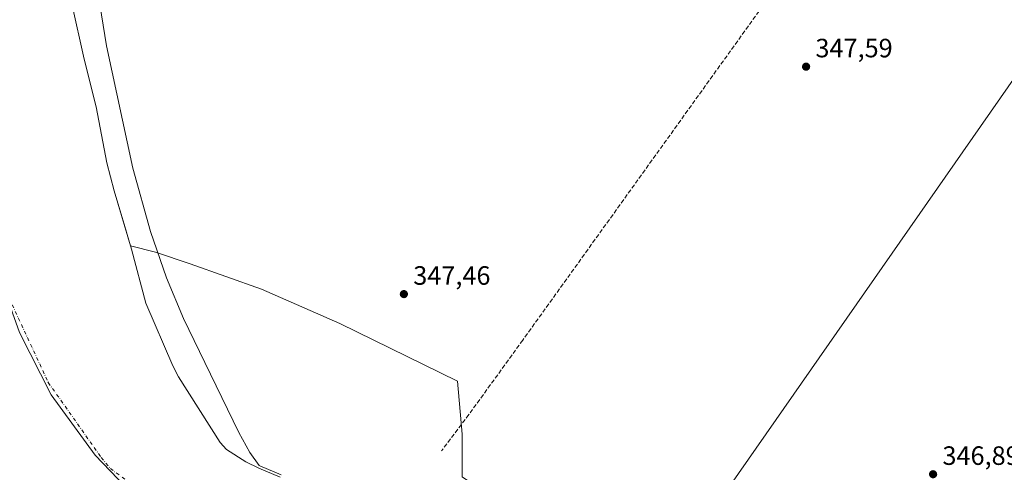
# Model space of a CAD drawing. Units: metres. Extents: x 628555 to 632027, y 4694916 to 4697294.
# Drawn here: x 629552 to 629923, y 4695186 to 4695357 of the extents above; entities that cross this region are included whole.
import ezdxf

# ---------------------------------------------------------------- set-up
doc = ezdxf.new("R2010")
doc.units = ezdxf.units.M
doc.header["$MEASUREMENT"] = 0
doc.linetypes.add('DGN Style 3', pattern=[2.307223, 1.648017, -0.659207])
doc.linetypes.add('DGN Style 4', pattern=[2.638475, 1.318413, -0.659207, 0.001648, -0.659207])
for name, color, linetype, lineweight in [('Arbolado forestal CxS', 92, 'Continuous', 0), ('Corriente artificial lineal', 4, 'DGN Style 3', 13), ('Corriente natural Cxs', 4, 'Continuous', 13), ('Corriente natural eje', 4, 'DGN Style 4', 0), ('Cultivos herbáceos CxS', 92, 'Continuous', 0), ('Curva de nivel normal', 30, 'Continuous', 0), ('Municipio', 91, 'Continuous', 13), ('Municipio CxS', 4, 'Continuous', 0), ('Pastizal CxS', 92, 'Continuous', 0), ('Punto de cota en terreno', 7, 'Continuous', 0), ('Rótulo de punto de cota en terreno', 7, 'Continuous', 0), ('Suelo desnudo CxS', 253, 'Continuous', 0)]:
    doc.layers.add(name, color=color, linetype=linetype, lineweight=lineweight)
doc.styles.add('Style-Arial', font='txt')

# ---------------------------------------------------------------- blocks, each defined once
blk = doc.blocks.new('*U21')
at = {"layer": 'Suelo desnudo CxS', "color": 253, "linetype": 'Continuous', "lineweight": 0}
blk.add_polyline3d([(629571.23, 4695363.03, 344.4149), (629575.8401, 4695342.07, 344.75), (629580.4001, 4695324.16, 344.9111), (629584.38, 4695302.99, 344.6644), (629587.15, 4695292.41, 345.1798), (629591.158, 4695278.8368, 345.1623), (629593.3127, 4695271.5401, 344.8716), (629593.67, 4695270.33, 344.947), (629599.11, 4695249.91, 345.2791), (629609.3201, 4695226.3, 344.8371), (629611.48, 4695222.13, 344.784), (629627.1701, 4695197.33, 345.1782), (629629.63, 4695194.64, 345.386), (629636.84, 4695190.01, 345.4963), (629641.8201, 4695187.56, 345.5474), (629649.85, 4695184.2, 345.6534)], dxfattribs=at)
blk = doc.blocks.new('*U22')
at = {"layer": 'Corriente natural Cxs', "color": 4, "linetype": 'Continuous', "lineweight": 13}
blk.add_polyline3d([(629571.23, 4695363.03, 344.4149), (629575.8401, 4695342.07, 344.75), (629580.4001, 4695324.16, 344.9111), (629584.38, 4695302.99, 344.6644), (629587.15, 4695292.41, 345.1798), (629593.67, 4695270.33, 344.947), (629599.11, 4695249.91, 345.2791), (629609.3201, 4695226.3, 344.8371), (629611.48, 4695222.13, 344.784), (629627.1701, 4695197.33, 345.1782), (629629.63, 4695194.64, 345.386), (629636.84, 4695190.01, 345.4963), (629641.8201, 4695187.56, 345.5474), (629649.85, 4695184.2, 345.6534)], dxfattribs=at)
blk = doc.blocks.new('5PATER')
at = {"layer": 'Pastizal CxS', "linetype": 'Continuous', "lineweight": 0}
h = blk.add_hatch(color=51, dxfattribs=at)
edge = h.paths.add_edge_path()
edge.add_ellipse((0, 0), major_axis=(-0.11, -0.111), ratio=0.999422, start_angle=0, end_angle=360)

msp = doc.modelspace()

# ---------------------------------------------------------------- linework, layer by layer
at = {"layer": 'Arbolado forestal CxS', "color": 92, "linetype": 'Continuous', "lineweight": 0}
msp.add_polyline3d([(630160.82, 4695181.27, 347.71), (630124.45, 4695184.6, 346.25), (630080.62, 4695185.01, 345.93), (630080.35, 4695184.99, 345.94), (630052.05, 4695182.96, 346.12), (629996.83, 4695173.14, 346.55), (629954.42, 4695161.99, 347.26), (629927.97, 4695153.68, 347.36), (629904.2, 4695151.7, 347.02), (629873.69, 4695154.07, 347.22), (629829.2, 4695161.47, 347.46), (629809.48, 4695166.39, 347.29), (629941.73, 4695356.18, 348.48), (629966.26, 4695336.41, 348.27), (629994.44, 4695315.9, 348.22), (630030.31, 4695286.85, 349.41), (630063.62, 4695256.09, 348.58), (630114.01, 4695215.93, 348.23)], close=True, dxfattribs=at)
for points in [[(630160.82, 4695181.27, 347.71), (630114.01, 4695215.93, 348.23), (630063.62, 4695256.09, 348.58), (630030.31, 4695286.85, 349.41), (629994.44, 4695315.9, 348.22), (629966.26, 4695336.41, 348.27), (629941.73, 4695356.18, 348.48), (629809.48, 4695166.39, 347.29)], [(629649.85, 4695184.2, 345.65), (629641.82, 4695187.56, 345.55), (629636.84, 4695190.01, 345.5), (629629.63, 4695194.64, 345.39), (629627.17, 4695197.33, 345.18), (629611.48, 4695222.13, 344.78), (629609.32, 4695226.3, 344.84), (629599.11, 4695249.91, 345.28), (629593.67, 4695270.33, 344.95), (629593.31, 4695271.54, 344.87), (629602.84, 4695269.16, 347.36), (629615.89, 4695264.81, 347.31), (629642.86, 4695255.24, 347.46), (629672.43, 4695242.19, 347.37), (629716.8, 4695220.44, 347.22), (629718.54, 4695200.44, 346.95), (629718.54, 4695184.25, 346.91)], [(629593.31, 4695271.54, 344.87), (629602.84, 4695269.16, 347.36), (629615.89, 4695264.81, 347.31), (629642.86, 4695255.24, 347.46), (629672.43, 4695242.19, 347.37), (629716.8, 4695220.44, 347.22), (629718.54, 4695200.44, 346.95), (629718.54, 4695184.25, 346.91), (629737.69, 4695171.17, 346.41), (629754.24, 4695164.27, 346.46), (629784.75, 4695158.7, 346.94), (629798.14, 4695158.07, 347.03), (629809.48, 4695166.39, 347.29)], [(629593.31, 4695271.54, 344.87), (629593.67, 4695270.33, 344.95), (629599.11, 4695249.91, 345.28), (629609.32, 4695226.3, 344.84), (629611.48, 4695222.13, 344.78), (629627.17, 4695197.33, 345.18), (629629.63, 4695194.64, 345.39), (629636.84, 4695190.01, 345.5), (629641.82, 4695187.56, 345.55), (629649.85, 4695184.2, 345.65)]]:
    msp.add_polyline3d(points, dxfattribs=at)
at = {"layer": 'Corriente artificial lineal', "color": 4, "linetype": 'DGN Style 3', "lineweight": 13}
msp.add_polyline3d([(629842.74, 4695377.16, 348.8), (629741.44, 4695235.96, 347.42), (629721.08, 4695207.82, 346.97), (629710.76, 4695194.15, 347.17)], dxfattribs=at)
at = {"layer": 'Corriente natural Cxs', "color": 4, "linetype": 'Continuous', "lineweight": 13}
msp.add_polyline3d([(629571.23, 4695363.03, 344.41), (629575.84, 4695342.07, 344.75), (629580.4, 4695324.16, 344.91), (629584.38, 4695302.99, 344.66), (629587.15, 4695292.41, 345.18), (629593.67, 4695270.33, 344.95), (629599.11, 4695249.91, 345.28), (629609.32, 4695226.3, 344.84), (629611.48, 4695222.13, 344.78), (629627.17, 4695197.33, 345.18), (629629.63, 4695194.64, 345.39), (629636.84, 4695190.01, 345.5), (629641.82, 4695187.56, 345.55), (629649.85, 4695184.2, 345.65)], dxfattribs=at)
at = {"layer": 'Corriente natural eje', "color": 4, "linetype": 'DGN Style 4', "lineweight": 0}
msp.add_polyline3d([(629522.46, 4695411.96, 344.33), (629527.11, 4695352.24, 344.55), (629547.55, 4695251.79, 344.06), (629562.32, 4695219.94, 344.43), (629582.29, 4695191.58, 344.45), (629585.77, 4695187.43, 344.2), (629611.13, 4695168.47, 344.17), (629661.43, 4695141.33, 344.44), (629666.85, 4695139.18, 344.56), (629757.88, 4695114.52, 344.32), (629766.71, 4695112.9, 344.01)], dxfattribs=at)
at = {"layer": 'Cultivos herbáceos CxS', "color": 92, "linetype": 'Continuous', "lineweight": 0}
for points in [[(629557.77, 4695492.03, 344.1), (629557.79, 4695488.86, 344.65), (629558.68, 4695462.91, 344.51), (629560.22, 4695451.57, 344.75), (629561.03, 4695445.6, 345.13), (629564.83, 4695407.4, 345.09), (629571.23, 4695363.03, 344.41), (629575.84, 4695342.07, 344.75), (629580.4, 4695324.16, 344.91), (629584.38, 4695302.99, 344.66), (629587.15, 4695292.41, 345.18), (629591.16, 4695278.84, 345.16), (629593.31, 4695271.54, 344.87)], [(629941.73, 4695356.18, 348.48), (629809.48, 4695166.39, 347.29), (629798.14, 4695158.07, 347.03), (629784.75, 4695158.7, 346.94), (629754.24, 4695164.27, 346.46), (629737.69, 4695171.17, 346.41), (629718.54, 4695184.25, 346.91), (629718.54, 4695200.44, 346.95), (629716.8, 4695220.44, 347.22), (629672.43, 4695242.19, 347.37), (629642.86, 4695255.24, 347.46), (629615.89, 4695264.81, 347.31), (629602.84, 4695269.16, 347.36), (629593.31, 4695271.54, 344.87), (629591.16, 4695278.84, 345.16), (629587.15, 4695292.41, 345.18), (629584.38, 4695302.99, 344.66), (629580.4, 4695324.16, 344.91), (629575.84, 4695342.07, 344.75), (629571.23, 4695363.03, 344.41)], [(630160.82, 4695181.27, 347.71), (630114.01, 4695215.93, 348.23), (630063.62, 4695256.09, 348.58), (630030.31, 4695286.85, 349.41), (629994.44, 4695315.9, 348.22), (629966.26, 4695336.41, 348.27), (629941.73, 4695356.18, 348.48), (629809.48, 4695166.39, 347.29)], [(629593.31, 4695271.54, 344.87), (629602.84, 4695269.16, 347.36), (629615.89, 4695264.81, 347.31), (629642.86, 4695255.24, 347.46), (629672.43, 4695242.19, 347.37), (629716.8, 4695220.44, 347.22), (629718.54, 4695200.44, 346.95), (629718.54, 4695184.25, 346.91), (629737.69, 4695171.17, 346.41), (629754.24, 4695164.27, 346.46), (629784.75, 4695158.7, 346.94), (629798.14, 4695158.07, 347.03), (629809.48, 4695166.39, 347.29)]]:
    msp.add_polyline3d(points, dxfattribs=at)
at = {"layer": 'Curva de nivel normal', "color": 30, "linetype": 'Continuous', "lineweight": 0, "elevation": 345, "flags": 128}
msp.add_lwpolyline([(629650.24, 4695185.12), (629642.23, 4695188.47), (629641.91, 4695188.63), (629638.34, 4695193.49), (629634.29, 4695201.08), (629621.45, 4695227.53), (629613.39, 4695244.14), (629606.99, 4695259.55), (629600.95, 4695277.03), (629594.2, 4695300.92), (629584.32, 4695347.14), (629575.23, 4695403.43)], dxfattribs=at)
at = {"layer": 'Municipio', "color": 91, "linetype": 'Continuous', "lineweight": 13, "flags": 128}
msp.add_lwpolyline([(629922.03, 4694941.08), (629921.93, 4694941.2), (629900.87, 4694971.39), (629877.78, 4694997.88), (629848.56, 4695029.04), (629811.97, 4695058.85), (629786.67, 4695075.86), (629739.57, 4695102.88), (629684.58, 4695129.94), (629652.18, 4695144.71), (629620.42, 4695159.73), (629597.18, 4695174.59), (629580, 4695192.44), (629563.42, 4695215.29), (629551.41, 4695238.83), (629542.05, 4695265.07), (629530.67, 4695304.59), (629522.01, 4695352.97), (629519.18, 4695387.97)], dxfattribs=at)
msp.add_lwpolyline([(629922.03, 4694941.08), (629921.93, 4694941.2), (629900.87, 4694971.39), (629877.78, 4694997.88), (629848.56, 4695029.04), (629811.97, 4695058.85), (629786.67, 4695075.86), (629739.57, 4695102.88), (629684.58, 4695129.94), (629652.18, 4695144.71), (629620.42, 4695159.73), (629597.18, 4695174.59), (629580, 4695192.44), (629563.42, 4695215.29), (629551.41, 4695238.83), (629542.05, 4695265.07), (629530.67, 4695304.59), (629522.01, 4695352.97), (629519.18, 4695387.97)], dxfattribs=at)
at = {"layer": 'Municipio CxS', "color": 4, "linetype": 'Continuous', "lineweight": 0, "flags": 128}
for points in [[(629519.18, 4695387.97), (629522.01, 4695352.97), (629530.67, 4695304.59), (629542.05, 4695265.07), (629551.41, 4695238.83), (629563.42, 4695215.29), (629580, 4695192.44), (629597.18, 4695174.59), (629620.42, 4695159.73), (629652.18, 4695144.71), (629684.58, 4695129.94), (629739.57, 4695102.88), (629786.67, 4695075.86), (629811.97, 4695058.85), (629848.56, 4695029.04), (629877.78, 4694997.88), (629900.87, 4694971.39), (629921.93, 4694941.2), (629922.03, 4694941.08), (629883.09, 4694940.35), (628597.95, 4694916.39)], [(630370.03, 4694949.43), (629922.03, 4694941.08), (629921.93, 4694941.2), (629900.87, 4694971.39), (629877.78, 4694997.88), (629848.56, 4695029.04), (629811.97, 4695058.85), (629786.67, 4695075.86), (629739.57, 4695102.88), (629684.58, 4695129.94), (629652.18, 4695144.71), (629620.42, 4695159.73), (629597.18, 4695174.59), (629580, 4695192.44), (629563.42, 4695215.29), (629551.41, 4695238.83), (629542.05, 4695265.07), (629530.67, 4695304.59), (629522.01, 4695352.97), (629519.18, 4695387.97)]]:
    msp.add_lwpolyline(points, dxfattribs=at)
at = {"layer": 'Suelo desnudo CxS', "color": 253, "linetype": 'Continuous', "lineweight": 0}
for points in [[(629557.77, 4695492.03, 344.1), (629557.79, 4695488.86, 344.65), (629558.68, 4695462.91, 344.51), (629560.22, 4695451.57, 344.75), (629561.03, 4695445.6, 345.13), (629564.83, 4695407.4, 345.09), (629571.23, 4695363.03, 344.41), (629575.84, 4695342.07, 344.75), (629580.4, 4695324.16, 344.91), (629584.38, 4695302.99, 344.66), (629587.15, 4695292.41, 345.18), (629591.16, 4695278.84, 345.16), (629593.31, 4695271.54, 344.87)], [(629593.31, 4695271.54, 344.87), (629593.67, 4695270.33, 344.95), (629599.11, 4695249.91, 345.28), (629609.32, 4695226.3, 344.84), (629611.48, 4695222.13, 344.78), (629627.17, 4695197.33, 345.18), (629629.63, 4695194.64, 345.39), (629636.84, 4695190.01, 345.5), (629641.82, 4695187.56, 345.55), (629649.85, 4695184.2, 345.65)]]:
    msp.add_polyline3d(points, dxfattribs=at)

# ---------------------------------------------------------------- block references
at = {"layer": 'Corriente natural Cxs', "color": 4, "linetype": 'Continuous', "lineweight": 13}
msp.add_blockref('*U22', (0, 0), dxfattribs=at)
at = {"layer": 'Punto de cota en terreno', "color": 7, "linetype": 'Continuous', "lineweight": 0, "xscale": 10, "yscale": 10, "zscale": 10}
for p in [(629848.38, 4695339.28, 347.59), (629696.55, 4695253.35, 347.46), (629896.33, 4695185.29, 346.89)]:
    msp.add_blockref('5PATER', p, dxfattribs=at)
at = {"layer": 'Suelo desnudo CxS', "color": 253, "linetype": 'Continuous', "lineweight": 0}
msp.add_blockref('*U21', (0, 0), dxfattribs=at)

# ---------------------------------------------------------------- texts
at = {"layer": 'Rótulo de punto de cota en terreno', "color": 7, "linetype": 'Continuous', "lineweight": 0, "style": 'Style-Arial'}
for s, p in [('347,59', (629851.91, 4695342.81)), ('347,46', (629700.08, 4695256.88)), ('346,89', (629899.86, 4695188.82))]:
    msp.add_text(s, height=7, dxfattribs=at).set_placement(p)

doc.saveas('drawing.dxf')
